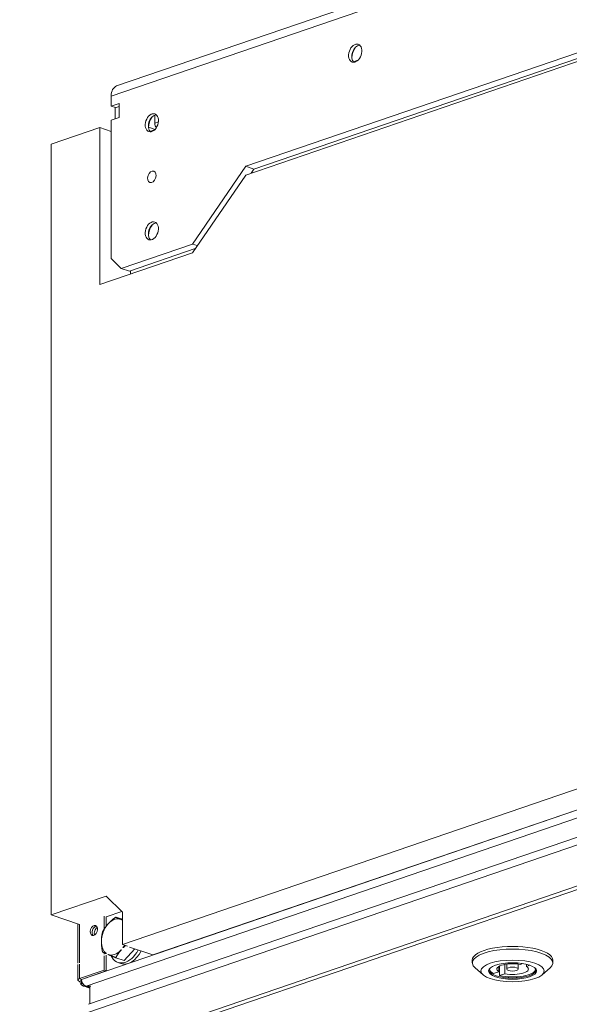
# Model space of a CAD drawing. Units: millimetres. Extents: x 298 to 4793, y 198 to 3343.
# Drawn here: x 3720 to 3873, y 391 to 665 of the extents above; entities that cross this region are included whole.
import ezdxf

# ---------------------------------------------------------------- set-up
doc = ezdxf.new("R2010")
doc.units = ezdxf.units.MM
doc.header["$LTSCALE"] = 12
for name, color, linetype, lineweight in [('AM Exhaust V', 7, 'Continuous', 5), ('AM Extract B', 7, 'Continuous', 5), ('AM Inlet B', 7, 'Continuous', 5), ('AM Supply V', 7, 'Continuous', 5), ('AM wator surface', 7, 'Continuous', 5), ('Text AM', 7, 'Continuous', 15)]:
    doc.layers.add(name, color=color, linetype=linetype, lineweight=lineweight)
doc.styles.add('Note Text (ISO)', font='arial.ttf')
doc.dimstyles.new('Default - Method 1b (ISO)$7', dxfattribs={"dimscale": 12, "dimtxt": 2.5, "dimasz": 4, "dimexe": 3.175, "dimexo": 0, "dimgap": 0.762, "dimtad": 1, "dimtoh": 1, "dimrnd": 1e-08, "dimtxsty": 'Note Text (ISO)', "dimcen": 0.09, "dimdle": 10, "dimclrd": 256, "dimclre": 256, "dimclrt": 256, "dimazin": 2, "dimtfac": 1.4, "dimtmove": 0, "dimatfit": 3, "dimldrblk": 'Filled-2', "dimfxl": 1, "dimtolj": 1, "dimlwd": -1, "dimlwe": -1, "dimarcsym": 0})

# ---------------------------------------------------------------- blocks, each defined once
blk = doc.blocks.new('Filled-2')
at = {"color": 0}
for p, q in [((0, 0), (-1, 0.25)), ((-1, 0.25), (-1, -0.25)), ((-1, 0), (0, 0)), ((-1, -0.25), (0, 0))]:
    blk.add_line(p, q, dxfattribs=at)
at = {"color": 0, "flags": 128}
blk.add_lwpolyline([(-1, -0.25), (0, 0), (-1, 0.25), (-1, -0.25)], dxfattribs=at)
at = {"color": 0}
blk.add_solid([(-1, -0.25), (0, 0), (-1, 0.25), (-1, -0.25)], dxfattribs=at)

msp = doc.modelspace()

# ---------------------------------------------------------------- linework, layer by layer
at = {"layer": 'AM Exhaust V'}
for p, q in [((3746.938, 646.641), (4380.506, 863.334)), ((4378.972, 860.517), (3745.405, 643.824)), ((3782.863, 624.31), (4341.513, 815.38)), ((4342.901, 814.306), (3785.126, 623.536)), ((3782.838, 621.875), (3876.926, 654.055)), ((3812.77, 653.371), (3814.06, 653.812)), ((3745.405, 641.042), (3745.405, 643.824)), ((3745.405, 641.042), (3747.667, 641.816)), ((3746.646, 640.618), (3745.405, 641.042)), ((3747.667, 640.967), (3746.536, 640.58)), ((3747.667, 641.816), (3747.667, 637.907)), ((3747.667, 637.907), (3745.405, 637.133)), ((3746.536, 640.58), (3746.536, 637.52)), ((3757.567, 636.336), (3757.567, 638.57)), ((3745.405, 598.718), (3745.405, 637.133)), ((3755.767, 635.212), (3757.607, 634.582)), ((3758.535, 636.668), (3757.567, 636.336)), ((3728.717, 630.427), (3742.293, 635.071)), ((3745.405, 634.007), (3742.293, 635.071)), ((3742.293, 635.071), (3742.293, 591.469)), ((3756.202, 634.023), (3757.491, 634.464)), ((3728.717, 416.177), (3728.717, 630.427)), ((3737.202, 398.24), (4402.448, 625.768)), ((3768.032, 602.699), (3782.863, 624.31)), ((3785.126, 623.536), (3782.863, 624.31)), ((4403.499, 623.85), (3738.413, 396.377)), ((3768.007, 600.264), (3782.838, 621.875)), ((3785.126, 623.536), (3784.338, 622.388)), ((4402.984, 616.156), (3738.675, 388.949)), ((4403.126, 618.411), (3739.098, 391.3)), ((3768.032, 602.699), (3748.233, 595.927)), ((3749.989, 381.43), (4402.984, 604.768)), ((4403.784, 604.054), (3750.789, 380.716)), ((3769.365, 602.243), (3768.032, 602.699)), ((3742.293, 591.469), (3768.007, 600.264)), ((3768.795, 601.412), (3750.496, 595.153)), ((3748.233, 595.927), (3745.405, 598.718)), ((3750.496, 595.153), (3748.233, 595.927)), ((3750.779, 594.371), (3750.779, 595.25)), ((3876.926, 451.833), (3748.516, 407.914)), ((3757.001, 405.012), (3885.412, 448.931)), ((3743.99, 421.401), (3728.717, 416.177)), ((3748.516, 416.935), (3743.99, 421.401)), ((3736.636, 413.469), (3728.717, 416.177)), ((3743.99, 415.597), (3748.358, 417.091)), ((3748.516, 407.914), (3748.516, 416.935)), ((3736.168, 402.714), (3736.168, 413.629)), ((3736.636, 413.469), (3736.636, 402.874)), ((3743.425, 415.79), (3743.425, 412.165)), ((3743.99, 415.597), (3743.99, 412.978)), ((3748.516, 414.927), (3746.695, 415.55)), ((3743.425, 405.642), (3743.425, 405.196)), ((3743.99, 405.391), (3743.99, 405.39)), ((3749.943, 407.426), (3748.516, 407.914)), ((3751.968, 406.733), (3749.025, 403.468)), ((3757.001, 405.012), (3750.509, 407.232)), ((3736.636, 402.488), (3736.636, 398.434)), ((3743.425, 404.809), (3743.425, 400.755)), ((3743.99, 405.003), (3743.99, 400.562)), ((3749.025, 403.468), (3746.695, 404.265)), ((3747.293, 402.939), (3748.142, 402.649)), ((3845.853, 402.823), (3845.853, 403.574)), ((3855.453, 401.093), (3855.453, 402.495)), ((3858.653, 401.093), (3858.653, 402.495)), ((3859.198, 402.407), (3859.873, 402.638)), ((3868.253, 402.822), (3868.253, 403.573)), ((3736.168, 398.047), (3736.168, 402.327)), ((3743.425, 400.755), (3736.636, 398.434)), ((3743.99, 400.562), (3737.202, 398.24)), ((3743.99, 400.562), (3743.425, 400.755)), ((3848.856, 399.471), (3846.621, 401.428)), ((3851.759, 399.863), (3853.211, 400.36)), ((3853.211, 400.36), (3853.211, 401.827)), ((3853.456, 399.282), (3853.456, 401.96)), ((3854.908, 399.779), (3853.456, 399.282)), ((3854.908, 399.779), (3854.908, 402.407)), ((3860.895, 401.827), (3860.895, 402.436)), ((3861.855, 402.155), (3860.895, 401.827)), ((3865.249, 399.471), (3867.484, 401.427)), ((3736.636, 398.434), (3737.202, 398.24)), ((3736.636, 397.66), (3737.202, 397.853)), ((3736.716, 397.632), (3736.636, 397.66)), ((3736.716, 397.632), (3737.202, 397.799)), ((3737.202, 398.24), (3737.202, 397.101)), ((3737.202, 397.853), (3737.202, 398.24)), ((3737.202, 397.101), (3737.463, 397.191)), ((3737.202, 397.101), (3737.448, 397.017)), ((3739.475, 395.772), (3737.637, 396.401)), ((3739.76, 396.377), (3738.413, 396.377)), ((3738.413, 396.377), (3738.413, 396.322)), ((3738.413, 396.322), (3739.6, 396.322)), ((3738.413, 396.322), (3739.475, 395.959)), ((3739.475, 391.429), (3739.475, 396.28))]:
    msp.add_line(p, q, dxfattribs=at)
for centre, major_axis, ratio in [((3813.287, 655.765), (0.841, 2.46), 0.664463), ((3756.718, 636.417), (0.841, 2.46), 0.664463), ((3756.718, 621.382), (-0.535, -1.563), 0.664463), ((3756.718, 606.347), (0.841, 2.46), 0.664463), ((3740.596, 411.816), (-0.466, -1.363), 0.664463), ((3857.053, 400.567), (8.8, 0), 0.342064), ((3857.053, 400.567), (-6.68, 0), 0.342064), ((3857.053, 401.093), (-1.6, 0), 0.342064)]:
    msp.add_ellipse(centre, major_axis=major_axis, ratio=ratio, dxfattribs=at)
for centre, major_axis, ratio, start_param, end_param in [((3814.135, 655.474), (-0.841, -2.46), 0.664463, 3.4041447, 6.0206332), ((3815.55, 654.991), (-1.489, -4.352), 0.664463, 4.365215, 5.059563), ((3748.233, 642.856), (-1.294, 3.785), 0.664463, 0, 1.095433), ((3757.567, 636.127), (-0.841, -2.46), 0.664463, 3.4041447, 6.0206332), ((3758.981, 635.643), (-1.489, -4.352), 0.664463, 4.365215, 5.059563), ((3759.264, 636.917), (0.777, 2.271), 0.664463, 2.0461597, 2.7366665), ((3757.567, 606.057), (-0.841, -2.46), 0.664463, 3.4041447, 6.0206332), ((3758.981, 605.573), (-1.489, -4.352), 0.664463, 4.365215, 5.059563), ((3746.366, 410.02), (-1.683, -4.92), 0.664463, 4.1405548, 5.1877523), ((3746.366, 410.02), (1.683, 4.92), 0.664463, 6.2349499, 7.2821474), ((3746.366, 410.02), (1.683, 4.92), 0.664463, 6.1341238, 6.2349499), ((3741.162, 411.623), (-0.466, -1.363), 0.664463, 3.4593284, 5.9654495), ((3741.162, 411.623), (0.466, 1.363), 0.664463, 0.3177358, 2.8238569), ((3741.728, 411.429), (-0.466, -1.363), 0.664463, 3.8165102, 5.6082677), ((3746.366, 410.02), (-1.683, -4.92), 0.664463, 5.1877523, 6.084433), ((3746.366, 410.02), (-1.683, -4.92), 0.664463, 6.2349499, 7.2821474), ((3749.364, 408.994), (-2.071, -6.056), 0.664463, 5.6757522, 7.6499345), ((3750.213, 408.704), (-2.071, -6.056), 0.664463, 0, 1.3667492), ((3746.366, 410.02), (1.683, 4.92), 0.664463, 4.1405548, 4.1516026), ((3746.366, 410.02), (1.683, 4.92), 0.664463, 4.2910716, 4.4603326), ((3857.053, 402.822), (-11.2, 0.001), 0.342064, 2.769009, 6.655769), ((3857.053, 403.574), (11.2, -0.001), 0.342064, 0, 3.1415927), ((3746.366, 410.02), (-1.683, -4.92), 0.664463, 6.2239021, 6.2349499), ((3857.053, 401.093), (-4.4, 0), 0.342064, 4.2032344, 6.7923738), ((3857.053, 400.792), (-6.44, 0), 0.342064, 5.9578587, 9.7501046), ((3857.053, 401.093), (-6.4, 0), 0.342064, 0.0230339, 0.5967987), ((3857.053, 401.093), (6.4, 0), 0.342064, 4.1156242, 6.2601514), ((3857.053, 401.093), (4.4, 0), 0.342064, 4.2032344, 6.7923738), ((3737.768, 398.047), (-1.6, 0), 0.3420201, 5.4977871, 7.0685835), ((3737.768, 398.047), (-0.8, 0), 0.3420201, 5.4977871, 7.0685835), ((3738.333, 397.853), (-0.518, 1.514), 0.664463, 1.095433, 2.5243323)]:
    msp.add_ellipse(centre, major_axis=major_axis, ratio=ratio, start_param=start_param, end_param=end_param, dxfattribs=at)
for points, weights in [([(3743.018, 411.471), (3743.674, 412.676), (3744.528, 413.623)], [1, 1.0379548493, 1]), ([(3744.528, 413.623), (3745.381, 414.569), (3746.695, 415.55)], [1, 1.0379548493, 1]), ([(3746.695, 415.55), (3747.351, 415.243), (3748.205, 414.88)], [1, 1.0379548493, 1]), ([(3748.205, 414.88), (3748.355, 414.816), (3748.516, 414.749)], [1, 1.00649187462, 1.01076298237]), ([(3742.689, 408.762), (3742.689, 410.072), (3743.018, 411.471)], [1, 1.0379548493, 1]), ([(3743.018, 405.829), (3742.689, 407.453), (3742.689, 408.762)], [1, 1.0379548493, 1]), ([(3743.991, 405.39), (3743.467, 405.619), (3743.018, 405.829)], [1.01660305275, 1.0256900593, 1]), ([(3748.205, 406.417), (3747.351, 405.47), (3746.695, 404.265)], [1, 1.0379548493, 1]), ([(3748.24, 406.456), (3748.222, 406.437), (3748.205, 406.417)], [1.00149751446, 1.00076414163, 1]), ([(3749.434, 407.6), (3749.101, 407.318), (3748.808, 407.038)], [1.01787803434, 1.02059308596, 1.01660305275]), ([(3744.528, 405.159), (3744.51, 405.167), (3744.492, 405.174)], [1, 1.00076414163, 1.00149751446]), ([(3746.695, 404.265), (3745.381, 404.796), (3744.528, 405.159)], [1, 1.0379548493, 1])]:
    msp.add_rational_spline(points, weights, degree=2, dxfattribs=at)
msp.add_open_spline([(3736.716, 397.632), (3736.716, 397.071), (3737.103, 396.568), (3737.673, 396.389), (3737.903, 396.316), (3738.158, 396.293), (3738.413, 396.322)], degree=3, knots=[-3.1415927, -3.1415927, -3.1415927, -3.1415927, -2.0223807, -2.0223807, -2.0223807, -1.5707963, -1.5707963, -1.5707963, -1.5707963], dxfattribs=at)
msp.add_open_spline([(3738.413, 396.377), (3738.333, 396.386), (3738.253, 396.4), (3738.173, 396.42)], degree=3, dxfattribs=at)
at = {"layer": 'AM Extract B'}
for p, q in [((3746.938, 646.641), (4380.506, 863.334)), ((4378.972, 860.517), (3745.405, 643.824)), ((3782.863, 624.31), (4341.513, 815.38)), ((4342.901, 814.306), (3785.126, 623.536)), ((3782.838, 621.875), (3876.926, 654.055)), ((3812.77, 653.371), (3814.06, 653.812)), ((3745.405, 641.042), (3745.405, 643.824)), ((3745.405, 641.042), (3747.667, 641.816)), ((3746.646, 640.618), (3745.405, 641.042)), ((3747.667, 640.967), (3746.536, 640.58)), ((3747.667, 641.816), (3747.667, 637.907)), ((3747.667, 637.907), (3745.405, 637.133)), ((3746.536, 640.58), (3746.536, 637.52)), ((3757.567, 636.336), (3757.567, 638.57)), ((3745.405, 598.718), (3745.405, 637.133)), ((3755.767, 635.212), (3757.607, 634.582)), ((3758.535, 636.668), (3757.567, 636.336)), ((3728.717, 630.427), (3742.293, 635.071)), ((3745.405, 634.007), (3742.293, 635.071)), ((3742.293, 635.071), (3742.293, 591.469)), ((3756.202, 634.023), (3757.491, 634.464)), ((3728.717, 416.177), (3728.717, 630.427)), ((3737.202, 398.24), (4402.448, 625.768)), ((3768.032, 602.699), (3782.863, 624.31)), ((3785.126, 623.536), (3782.863, 624.31)), ((4403.499, 623.85), (3738.413, 396.377)), ((3768.007, 600.264), (3782.838, 621.875)), ((3785.126, 623.536), (3784.338, 622.388)), ((4402.984, 616.156), (3738.675, 388.949)), ((4403.126, 618.411), (3739.098, 391.3)), ((3768.032, 602.699), (3748.233, 595.927)), ((3749.989, 381.43), (4402.984, 604.768)), ((4403.784, 604.054), (3750.789, 380.716)), ((3769.365, 602.243), (3768.032, 602.699)), ((3742.293, 591.469), (3768.007, 600.264)), ((3768.795, 601.412), (3750.496, 595.153)), ((3748.233, 595.927), (3745.405, 598.718)), ((3750.496, 595.153), (3748.233, 595.927)), ((3750.779, 594.371), (3750.779, 595.25)), ((3876.926, 451.833), (3748.516, 407.914)), ((3757.001, 405.012), (3885.412, 448.931)), ((3743.99, 421.401), (3728.717, 416.177)), ((3748.516, 416.935), (3743.99, 421.401)), ((3736.636, 413.469), (3728.717, 416.177)), ((3743.99, 415.597), (3748.358, 417.091)), ((3748.516, 407.914), (3748.516, 416.935)), ((3736.168, 402.714), (3736.168, 413.629)), ((3736.636, 413.469), (3736.636, 402.874)), ((3743.425, 415.79), (3743.425, 412.165)), ((3743.99, 415.597), (3743.99, 412.978)), ((3748.516, 414.927), (3746.695, 415.55)), ((3743.425, 405.642), (3743.425, 405.196)), ((3743.99, 405.391), (3743.99, 405.39)), ((3749.943, 407.426), (3748.516, 407.914)), ((3751.968, 406.733), (3749.025, 403.468)), ((3757.001, 405.012), (3750.509, 407.232)), ((3736.636, 402.488), (3736.636, 398.434)), ((3743.425, 404.809), (3743.425, 400.755)), ((3743.99, 405.003), (3743.99, 400.562)), ((3749.025, 403.468), (3746.695, 404.265)), ((3747.293, 402.939), (3748.142, 402.649)), ((3845.853, 402.823), (3845.853, 403.574)), ((3855.453, 401.093), (3855.453, 402.495)), ((3858.653, 401.093), (3858.653, 402.495)), ((3859.198, 402.407), (3859.873, 402.638)), ((3868.253, 402.822), (3868.253, 403.573)), ((3736.168, 398.047), (3736.168, 402.327)), ((3743.425, 400.755), (3736.636, 398.434)), ((3743.99, 400.562), (3737.202, 398.24)), ((3743.99, 400.562), (3743.425, 400.755)), ((3848.856, 399.471), (3846.621, 401.428)), ((3851.759, 399.863), (3853.211, 400.36)), ((3853.211, 400.36), (3853.211, 401.827)), ((3853.456, 399.282), (3853.456, 401.96)), ((3854.908, 399.779), (3853.456, 399.282)), ((3854.908, 399.779), (3854.908, 402.407)), ((3860.895, 401.827), (3860.895, 402.436)), ((3861.855, 402.155), (3860.895, 401.827)), ((3865.249, 399.471), (3867.484, 401.427)), ((3736.636, 398.434), (3737.202, 398.24)), ((3736.636, 397.66), (3737.202, 397.853)), ((3736.716, 397.632), (3736.636, 397.66)), ((3736.716, 397.632), (3737.202, 397.799)), ((3737.202, 397.853), (3737.202, 398.24)), ((3737.202, 398.24), (3737.202, 397.101)), ((3737.202, 397.101), (3737.463, 397.191)), ((3737.202, 397.101), (3737.448, 397.017)), ((3739.475, 395.772), (3737.637, 396.401)), ((3739.76, 396.377), (3738.413, 396.377)), ((3738.413, 396.377), (3738.413, 396.322)), ((3738.413, 396.322), (3739.6, 396.322)), ((3738.413, 396.322), (3739.475, 395.959)), ((3739.475, 391.429), (3739.475, 396.28))]:
    msp.add_line(p, q, dxfattribs=at)
for centre, major_axis, ratio in [((3813.287, 655.765), (0.841, 2.46), 0.664463), ((3756.718, 636.417), (0.841, 2.46), 0.664463), ((3756.718, 621.382), (-0.535, -1.563), 0.664463), ((3756.718, 606.347), (0.841, 2.46), 0.664463), ((3857.053, 400.567), (8.8, 0), 0.342064), ((3857.053, 400.567), (-6.68, 0), 0.342064), ((3857.053, 401.093), (-1.6, 0), 0.342064)]:
    msp.add_ellipse(centre, major_axis=major_axis, ratio=ratio, dxfattribs=at)
for centre, major_axis, ratio, start_param, end_param in [((3814.135, 655.474), (-0.841, -2.46), 0.664463, 3.4041447, 6.0206332), ((3815.55, 654.991), (-1.489, -4.352), 0.664463, 4.365215, 5.059563), ((3748.233, 642.856), (-1.294, 3.785), 0.664463, 0, 1.095433), ((3757.567, 636.127), (-0.841, -2.46), 0.664463, 3.4041447, 6.0206332), ((3758.981, 635.643), (-1.489, -4.352), 0.664463, 4.365215, 5.059563), ((3759.264, 636.917), (0.777, 2.271), 0.664463, 2.0461597, 2.7366665), ((3757.567, 606.057), (-0.841, -2.46), 0.664463, 3.4041447, 6.0206332), ((3758.981, 605.573), (-1.489, -4.352), 0.664463, 4.365215, 5.059563), ((3746.366, 410.02), (-1.683, -4.92), 0.664463, 4.1405548, 5.1877523), ((3746.366, 410.02), (1.683, 4.92), 0.664463, 6.2349499, 7.2821474), ((3746.366, 410.02), (1.683, 4.92), 0.664463, 6.1341238, 6.2349499), ((3746.366, 410.02), (-1.683, -4.92), 0.664463, 5.1877523, 6.084433), ((3746.366, 410.02), (-1.683, -4.92), 0.664463, 6.2349499, 7.2821474), ((3749.364, 408.994), (-2.071, -6.056), 0.664463, 5.6757522, 7.6499345), ((3750.213, 408.704), (-2.071, -6.056), 0.664463, 0, 1.3667492), ((3746.366, 410.02), (1.683, 4.92), 0.664463, 4.1405548, 4.1516026), ((3746.366, 410.02), (1.683, 4.92), 0.664463, 4.2910716, 4.4603326), ((3857.053, 402.822), (-11.2, 0.001), 0.342064, 2.769009, 6.655769), ((3857.053, 403.574), (11.2, -0.001), 0.342064, 0, 3.1415927), ((3746.366, 410.02), (-1.683, -4.92), 0.664463, 6.2239021, 6.2349499), ((3857.053, 401.093), (-4.4, 0), 0.342064, 4.2032344, 6.7923738), ((3857.053, 400.792), (-6.44, 0), 0.342064, 5.9578587, 9.7501046), ((3857.053, 401.093), (-6.4, 0), 0.342064, 0.0230339, 0.5967987), ((3857.053, 401.093), (6.4, 0), 0.342064, 4.1156242, 6.2601514), ((3857.053, 401.093), (4.4, 0), 0.342064, 4.2032344, 6.7923738), ((3737.768, 398.047), (-1.6, 0), 0.3420201, 5.4977871, 7.0685835), ((3737.768, 398.047), (-0.8, 0), 0.3420201, 5.4977871, 7.0685835), ((3738.333, 397.853), (-0.518, 1.514), 0.664463, 1.095433, 2.5243323)]:
    msp.add_ellipse(centre, major_axis=major_axis, ratio=ratio, start_param=start_param, end_param=end_param, dxfattribs=at)
for points, weights in [([(3743.018, 411.471), (3743.674, 412.676), (3744.528, 413.623)], [1, 1.0379548493, 1]), ([(3744.528, 413.623), (3745.381, 414.569), (3746.695, 415.55)], [1, 1.0379548493, 1]), ([(3746.695, 415.55), (3747.351, 415.243), (3748.205, 414.88)], [1, 1.0379548493, 1]), ([(3748.205, 414.88), (3748.355, 414.816), (3748.516, 414.749)], [1, 1.00649187462, 1.01076298237]), ([(3742.689, 408.762), (3742.689, 410.072), (3743.018, 411.471)], [1, 1.0379548493, 1]), ([(3743.018, 405.829), (3742.689, 407.453), (3742.689, 408.762)], [1, 1.0379548493, 1]), ([(3743.991, 405.39), (3743.467, 405.619), (3743.018, 405.829)], [1.01660305275, 1.0256900593, 1]), ([(3748.205, 406.417), (3747.351, 405.47), (3746.695, 404.265)], [1, 1.0379548493, 1]), ([(3748.24, 406.456), (3748.222, 406.437), (3748.205, 406.417)], [1.00149751446, 1.00076414163, 1]), ([(3749.434, 407.6), (3749.101, 407.318), (3748.808, 407.038)], [1.01787803434, 1.02059308596, 1.01660305275]), ([(3744.528, 405.159), (3744.51, 405.167), (3744.492, 405.174)], [1, 1.00076414163, 1.00149751446]), ([(3746.695, 404.265), (3745.381, 404.796), (3744.528, 405.159)], [1, 1.0379548493, 1])]:
    msp.add_rational_spline(points, weights, degree=2, dxfattribs=at)
msp.add_open_spline([(3736.716, 397.632), (3736.716, 397.071), (3737.103, 396.568), (3737.673, 396.389), (3737.903, 396.316), (3738.158, 396.293), (3738.413, 396.322)], degree=3, knots=[-3.1415927, -3.1415927, -3.1415927, -3.1415927, -2.0223807, -2.0223807, -2.0223807, -1.5707963, -1.5707963, -1.5707963, -1.5707963], dxfattribs=at)
msp.add_open_spline([(3738.413, 396.377), (3738.333, 396.386), (3738.253, 396.4), (3738.173, 396.42)], degree=3, dxfattribs=at)
at = {"layer": 'AM Inlet B'}
for p, q in [((3746.938, 646.641), (4380.506, 863.334)), ((4378.972, 860.517), (3745.405, 643.824)), ((3782.863, 624.31), (4341.513, 815.38)), ((4342.901, 814.306), (3785.126, 623.536)), ((3782.838, 621.875), (3876.926, 654.055)), ((3812.77, 653.371), (3814.06, 653.812)), ((3745.405, 641.042), (3745.405, 643.824)), ((3745.405, 641.042), (3747.667, 641.816)), ((3746.646, 640.618), (3745.405, 641.042)), ((3747.667, 640.967), (3746.536, 640.58)), ((3747.667, 641.816), (3747.667, 637.907)), ((3747.667, 637.907), (3745.405, 637.133)), ((3746.536, 640.58), (3746.536, 637.52)), ((3757.567, 636.336), (3757.567, 638.57)), ((3745.405, 598.718), (3745.405, 637.133)), ((3755.767, 635.212), (3757.607, 634.582)), ((3758.535, 636.668), (3757.567, 636.336)), ((3728.717, 630.427), (3742.293, 635.071)), ((3745.405, 634.007), (3742.293, 635.071)), ((3742.293, 635.071), (3742.293, 591.469)), ((3756.202, 634.023), (3757.491, 634.464)), ((3728.717, 416.177), (3728.717, 630.427)), ((3737.202, 398.24), (4402.448, 625.768)), ((3768.032, 602.699), (3782.863, 624.31)), ((3785.126, 623.536), (3782.863, 624.31)), ((4403.499, 623.85), (3738.413, 396.377)), ((3768.007, 600.264), (3782.838, 621.875)), ((3785.126, 623.536), (3784.338, 622.388)), ((4402.984, 616.156), (3738.675, 388.949)), ((4403.126, 618.411), (3739.098, 391.3)), ((3768.032, 602.699), (3748.233, 595.927)), ((3749.989, 381.43), (4402.984, 604.768)), ((4403.784, 604.054), (3750.789, 380.716)), ((3769.365, 602.243), (3768.032, 602.699)), ((3742.293, 591.469), (3768.007, 600.264)), ((3768.795, 601.412), (3750.496, 595.153)), ((3748.233, 595.927), (3745.405, 598.718)), ((3750.496, 595.153), (3748.233, 595.927)), ((3750.779, 594.371), (3750.779, 595.25)), ((3876.926, 451.833), (3748.516, 407.914)), ((3757.001, 405.012), (3885.412, 448.931)), ((3743.99, 421.401), (3728.717, 416.177)), ((3748.516, 416.935), (3743.99, 421.401)), ((3736.636, 413.469), (3728.717, 416.177)), ((3743.99, 415.597), (3748.358, 417.091)), ((3748.516, 407.914), (3748.516, 416.935)), ((3736.168, 402.714), (3736.168, 413.629)), ((3736.636, 413.469), (3736.636, 402.874)), ((3748.516, 414.927), (3746.695, 415.55)), ((3743.425, 405.642), (3743.425, 405.196)), ((3743.99, 405.391), (3743.99, 405.39)), ((3749.943, 407.426), (3748.516, 407.914)), ((3751.968, 406.733), (3749.025, 403.468)), ((3757.001, 405.012), (3750.509, 407.232)), ((3736.636, 402.488), (3736.636, 398.434)), ((3749.025, 403.468), (3746.695, 404.265)), ((3747.293, 402.939), (3748.142, 402.649)), ((3845.853, 402.823), (3845.853, 403.574)), ((3855.453, 401.093), (3855.453, 402.495)), ((3858.653, 401.093), (3858.653, 402.495)), ((3859.198, 402.407), (3859.873, 402.638)), ((3868.253, 402.822), (3868.253, 403.573)), ((3736.168, 398.047), (3736.168, 402.327)), ((3743.425, 400.755), (3736.636, 398.434)), ((3743.99, 400.562), (3737.202, 398.24)), ((3743.99, 400.562), (3743.425, 400.755)), ((3848.856, 399.471), (3846.621, 401.428)), ((3851.759, 399.863), (3853.211, 400.36)), ((3853.211, 400.36), (3853.211, 401.827)), ((3853.456, 399.282), (3853.456, 401.96)), ((3854.908, 399.779), (3853.456, 399.282)), ((3854.908, 399.779), (3854.908, 402.407)), ((3860.895, 401.827), (3860.895, 402.436)), ((3861.855, 402.155), (3860.895, 401.827)), ((3865.249, 399.471), (3867.484, 401.427)), ((3736.636, 398.434), (3737.202, 398.24)), ((3736.636, 397.66), (3737.202, 397.853)), ((3736.716, 397.632), (3736.636, 397.66)), ((3736.716, 397.632), (3737.202, 397.799)), ((3737.202, 397.853), (3737.202, 398.24)), ((3737.202, 398.24), (3737.202, 397.101)), ((3737.202, 397.101), (3737.463, 397.191)), ((3737.202, 397.101), (3737.448, 397.017)), ((3739.475, 395.772), (3737.637, 396.401)), ((3739.76, 396.377), (3738.413, 396.377)), ((3738.413, 396.377), (3738.413, 396.322)), ((3738.413, 396.322), (3739.6, 396.322)), ((3738.413, 396.322), (3739.475, 395.959)), ((3739.475, 391.429), (3739.475, 396.28))]:
    msp.add_line(p, q, dxfattribs=at)
for centre, major_axis, ratio in [((3813.287, 655.765), (0.841, 2.46), 0.664463), ((3756.718, 636.417), (0.841, 2.46), 0.664463), ((3756.718, 621.382), (-0.535, -1.563), 0.664463), ((3756.718, 606.347), (0.841, 2.46), 0.664463), ((3857.053, 400.567), (8.8, 0), 0.342064), ((3857.053, 400.567), (-6.68, 0), 0.342064), ((3857.053, 401.093), (-1.6, 0), 0.342064)]:
    msp.add_ellipse(centre, major_axis=major_axis, ratio=ratio, dxfattribs=at)
for centre, major_axis, ratio, start_param, end_param in [((3814.135, 655.474), (-0.841, -2.46), 0.664463, 3.4041447, 6.0206332), ((3815.55, 654.991), (-1.489, -4.352), 0.664463, 4.365215, 5.059563), ((3748.233, 642.856), (-1.294, 3.785), 0.664463, 0, 1.095433), ((3757.567, 636.127), (-0.841, -2.46), 0.664463, 3.4041447, 6.0206332), ((3758.981, 635.643), (-1.489, -4.352), 0.664463, 4.365215, 5.059563), ((3759.264, 636.917), (0.777, 2.271), 0.664463, 2.0461597, 2.7366665), ((3757.567, 606.057), (-0.841, -2.46), 0.664463, 3.4041447, 6.0206332), ((3758.981, 605.573), (-1.489, -4.352), 0.664463, 4.365215, 5.059563), ((3746.366, 410.02), (-1.683, -4.92), 0.664463, 4.1405548, 5.1877523), ((3746.366, 410.02), (1.683, 4.92), 0.664463, 6.2349499, 7.2821474), ((3746.366, 410.02), (1.683, 4.92), 0.664463, 6.1341238, 6.2349499), ((3746.366, 410.02), (-1.683, -4.92), 0.664463, 5.1877523, 6.084433), ((3746.366, 410.02), (-1.683, -4.92), 0.664463, 6.2349499, 7.2821474), ((3749.364, 408.994), (-2.071, -6.056), 0.664463, 5.6757522, 7.6499345), ((3750.213, 408.704), (-2.071, -6.056), 0.664463, 0, 1.3667492), ((3746.366, 410.02), (1.683, 4.92), 0.664463, 4.1405548, 4.1516026), ((3746.366, 410.02), (1.683, 4.92), 0.664463, 4.2910716, 4.4603326), ((3857.053, 402.822), (-11.2, 0.001), 0.342064, 2.769009, 6.655769), ((3857.053, 403.574), (11.2, -0.001), 0.342064, 0, 3.1415927), ((3746.366, 410.02), (-1.683, -4.92), 0.664463, 6.2239021, 6.2349499), ((3857.053, 401.093), (-4.4, 0), 0.342064, 4.2032344, 6.7923738), ((3857.053, 400.792), (-6.44, 0), 0.342064, 5.9578587, 9.7501046), ((3857.053, 401.093), (-6.4, 0), 0.342064, 0.0230339, 0.5967987), ((3857.053, 401.093), (6.4, 0), 0.342064, 4.1156242, 6.2601514), ((3857.053, 401.093), (4.4, 0), 0.342064, 4.2032344, 6.7923738), ((3737.768, 398.047), (-1.6, 0), 0.3420201, 5.4977871, 7.0685835), ((3737.768, 398.047), (-0.8, 0), 0.3420201, 5.4977871, 7.0685835), ((3738.333, 397.853), (-0.518, 1.514), 0.664463, 1.095433, 2.5243323)]:
    msp.add_ellipse(centre, major_axis=major_axis, ratio=ratio, start_param=start_param, end_param=end_param, dxfattribs=at)
for points, weights in [([(3743.018, 411.471), (3743.674, 412.676), (3744.528, 413.623)], [1, 1.0379548493, 1]), ([(3744.528, 413.623), (3745.381, 414.569), (3746.695, 415.55)], [1, 1.0379548493, 1]), ([(3746.695, 415.55), (3747.351, 415.243), (3748.205, 414.88)], [1, 1.0379548493, 1]), ([(3748.205, 414.88), (3748.355, 414.816), (3748.516, 414.749)], [1, 1.00649187462, 1.01076298237]), ([(3742.689, 408.762), (3742.689, 410.072), (3743.018, 411.471)], [1, 1.0379548493, 1]), ([(3743.018, 405.829), (3742.689, 407.453), (3742.689, 408.762)], [1, 1.0379548493, 1]), ([(3743.991, 405.39), (3743.467, 405.619), (3743.018, 405.829)], [1.01660305275, 1.0256900593, 1]), ([(3748.205, 406.417), (3747.351, 405.47), (3746.695, 404.265)], [1, 1.0379548493, 1]), ([(3748.24, 406.456), (3748.222, 406.437), (3748.205, 406.417)], [1.00149751446, 1.00076414163, 1]), ([(3749.434, 407.6), (3749.101, 407.318), (3748.808, 407.038)], [1.01787803434, 1.02059308596, 1.01660305275]), ([(3744.528, 405.159), (3744.51, 405.167), (3744.492, 405.174)], [1, 1.00076414163, 1.00149751446]), ([(3746.695, 404.265), (3745.381, 404.796), (3744.528, 405.159)], [1, 1.0379548493, 1])]:
    msp.add_rational_spline(points, weights, degree=2, dxfattribs=at)
msp.add_open_spline([(3736.716, 397.632), (3736.716, 397.071), (3737.103, 396.568), (3737.673, 396.389), (3737.903, 396.316), (3738.158, 396.293), (3738.413, 396.322)], degree=3, knots=[-3.1415927, -3.1415927, -3.1415927, -3.1415927, -2.0223807, -2.0223807, -2.0223807, -1.5707963, -1.5707963, -1.5707963, -1.5707963], dxfattribs=at)
msp.add_open_spline([(3738.413, 396.377), (3738.333, 396.386), (3738.253, 396.4), (3738.173, 396.42)], degree=3, dxfattribs=at)
at = {"layer": 'AM Supply V'}
for p, q in [((3746.938, 646.641), (4380.506, 863.334)), ((4378.972, 860.517), (3745.405, 643.824)), ((3782.863, 624.31), (4341.513, 815.38)), ((4342.901, 814.306), (3785.126, 623.536)), ((3782.838, 621.875), (3876.926, 654.055)), ((3812.77, 653.371), (3814.06, 653.812)), ((3745.405, 641.042), (3745.405, 643.824)), ((3745.405, 641.042), (3747.667, 641.816)), ((3746.646, 640.618), (3745.405, 641.042)), ((3747.667, 640.967), (3746.536, 640.58)), ((3747.667, 641.816), (3747.667, 637.907)), ((3747.667, 637.907), (3745.405, 637.133)), ((3746.536, 640.58), (3746.536, 637.52)), ((3757.567, 636.336), (3757.567, 638.57)), ((3745.405, 598.718), (3745.405, 637.133)), ((3755.767, 635.212), (3757.607, 634.582)), ((3758.535, 636.668), (3757.567, 636.336)), ((3728.717, 630.427), (3742.293, 635.071)), ((3745.405, 634.007), (3742.293, 635.071)), ((3742.293, 635.071), (3742.293, 591.469)), ((3756.202, 634.023), (3757.491, 634.464)), ((3728.717, 416.177), (3728.717, 630.427)), ((3737.202, 398.24), (4402.448, 625.768)), ((3768.032, 602.699), (3782.863, 624.31)), ((3785.126, 623.536), (3782.863, 624.31)), ((4403.499, 623.85), (3738.413, 396.377)), ((3768.007, 600.264), (3782.838, 621.875)), ((3785.126, 623.536), (3784.338, 622.388)), ((4402.984, 616.156), (3738.675, 388.949)), ((4403.126, 618.411), (3739.098, 391.3)), ((3768.032, 602.699), (3748.233, 595.927)), ((3749.989, 381.43), (4402.984, 604.768)), ((4403.784, 604.054), (3750.789, 380.716)), ((3769.365, 602.243), (3768.032, 602.699)), ((3742.293, 591.469), (3768.007, 600.264)), ((3768.795, 601.412), (3750.496, 595.153)), ((3748.233, 595.927), (3745.405, 598.718)), ((3750.496, 595.153), (3748.233, 595.927)), ((3750.779, 594.371), (3750.779, 595.25)), ((3876.926, 451.833), (3748.516, 407.914)), ((3757.001, 405.012), (3885.412, 448.931)), ((3743.99, 421.401), (3728.717, 416.177)), ((3748.516, 416.935), (3743.99, 421.401)), ((3736.636, 413.469), (3728.717, 416.177)), ((3743.99, 415.597), (3748.358, 417.091)), ((3748.516, 407.914), (3748.516, 416.935)), ((3736.168, 402.714), (3736.168, 413.629)), ((3736.636, 413.469), (3736.636, 402.874)), ((3743.425, 415.79), (3743.425, 412.165)), ((3743.99, 415.597), (3743.99, 412.978)), ((3748.516, 414.927), (3746.695, 415.55)), ((3743.425, 405.642), (3743.425, 405.196)), ((3743.99, 405.391), (3743.99, 405.39)), ((3749.943, 407.426), (3748.516, 407.914)), ((3751.968, 406.733), (3749.025, 403.468)), ((3757.001, 405.012), (3750.509, 407.232)), ((3736.636, 402.488), (3736.636, 398.434)), ((3743.425, 404.809), (3743.425, 400.755)), ((3743.99, 405.003), (3743.99, 400.562)), ((3749.025, 403.468), (3746.695, 404.265)), ((3747.293, 402.939), (3748.142, 402.649)), ((3845.853, 402.823), (3845.853, 403.574)), ((3855.453, 401.093), (3855.453, 402.495)), ((3858.653, 401.093), (3858.653, 402.495)), ((3859.198, 402.407), (3859.873, 402.638)), ((3868.253, 402.822), (3868.253, 403.573)), ((3736.168, 398.047), (3736.168, 402.327)), ((3743.425, 400.755), (3736.636, 398.434)), ((3743.99, 400.562), (3737.202, 398.24)), ((3743.99, 400.562), (3743.425, 400.755)), ((3848.856, 399.471), (3846.621, 401.428)), ((3851.759, 399.863), (3853.211, 400.36)), ((3853.211, 400.36), (3853.211, 401.827)), ((3853.456, 399.282), (3853.456, 401.96)), ((3854.908, 399.779), (3853.456, 399.282)), ((3854.908, 399.779), (3854.908, 402.407)), ((3860.895, 401.827), (3860.895, 402.436)), ((3861.855, 402.155), (3860.895, 401.827)), ((3865.249, 399.471), (3867.484, 401.427)), ((3736.636, 398.434), (3737.202, 398.24)), ((3736.636, 397.66), (3737.202, 397.853)), ((3736.716, 397.632), (3736.636, 397.66)), ((3736.716, 397.632), (3737.202, 397.799)), ((3737.202, 398.24), (3737.202, 397.101)), ((3737.202, 397.853), (3737.202, 398.24)), ((3737.202, 397.101), (3737.463, 397.191)), ((3737.202, 397.101), (3737.448, 397.017)), ((3739.475, 395.772), (3737.637, 396.401)), ((3739.76, 396.377), (3738.413, 396.377)), ((3738.413, 396.377), (3738.413, 396.322)), ((3738.413, 396.322), (3739.6, 396.322)), ((3738.413, 396.322), (3739.475, 395.959)), ((3739.475, 391.429), (3739.475, 396.28))]:
    msp.add_line(p, q, dxfattribs=at)
for centre, major_axis, ratio in [((3813.287, 655.765), (0.841, 2.46), 0.664463), ((3756.718, 636.417), (0.841, 2.46), 0.664463), ((3756.718, 621.382), (-0.535, -1.563), 0.664463), ((3756.718, 606.347), (0.841, 2.46), 0.664463), ((3740.596, 411.816), (-0.466, -1.363), 0.664463), ((3857.053, 400.567), (8.8, 0), 0.342064), ((3857.053, 400.567), (-6.68, 0), 0.342064), ((3857.053, 401.093), (-1.6, 0), 0.342064)]:
    msp.add_ellipse(centre, major_axis=major_axis, ratio=ratio, dxfattribs=at)
for centre, major_axis, ratio, start_param, end_param in [((3814.135, 655.474), (-0.841, -2.46), 0.664463, 3.4041447, 6.0206332), ((3815.55, 654.991), (-1.489, -4.352), 0.664463, 4.365215, 5.059563), ((3748.233, 642.856), (-1.294, 3.785), 0.664463, 0, 1.095433), ((3757.567, 636.127), (-0.841, -2.46), 0.664463, 3.4041447, 6.0206332), ((3758.981, 635.643), (-1.489, -4.352), 0.664463, 4.365215, 5.059563), ((3759.264, 636.917), (0.777, 2.271), 0.664463, 2.0461597, 2.7366665), ((3757.567, 606.057), (-0.841, -2.46), 0.664463, 3.4041447, 6.0206332), ((3758.981, 605.573), (-1.489, -4.352), 0.664463, 4.365215, 5.059563), ((3746.366, 410.02), (-1.683, -4.92), 0.664463, 4.1405548, 5.1877523), ((3746.366, 410.02), (1.683, 4.92), 0.664463, 6.2349499, 7.2821474), ((3746.366, 410.02), (1.683, 4.92), 0.664463, 6.1341238, 6.2349499), ((3741.162, 411.623), (-0.466, -1.363), 0.664463, 3.4593284, 5.9654495), ((3741.162, 411.623), (0.466, 1.363), 0.664463, 0.3177358, 2.8238569), ((3741.728, 411.429), (-0.466, -1.363), 0.664463, 3.8165102, 5.6082677), ((3746.366, 410.02), (-1.683, -4.92), 0.664463, 5.1877523, 6.084433), ((3746.366, 410.02), (-1.683, -4.92), 0.664463, 6.2349499, 7.2821474), ((3749.364, 408.994), (-2.071, -6.056), 0.664463, 5.6757522, 7.6499345), ((3750.213, 408.704), (-2.071, -6.056), 0.664463, 0, 1.3667492), ((3746.366, 410.02), (1.683, 4.92), 0.664463, 4.1405548, 4.1516026), ((3746.366, 410.02), (1.683, 4.92), 0.664463, 4.2910716, 4.4603326), ((3857.053, 402.822), (-11.2, 0.001), 0.342064, 2.769009, 6.655769), ((3857.053, 403.574), (11.2, -0.001), 0.342064, 0, 3.1415927), ((3746.366, 410.02), (-1.683, -4.92), 0.664463, 6.2239021, 6.2349499), ((3857.053, 401.093), (-4.4, 0), 0.342064, 4.2032344, 6.7923738), ((3857.053, 400.792), (-6.44, 0), 0.342064, 5.9578587, 9.7501046), ((3857.053, 401.093), (-6.4, 0), 0.342064, 0.0230339, 0.5967987), ((3857.053, 401.093), (6.4, 0), 0.342064, 4.1156242, 6.2601514), ((3857.053, 401.093), (4.4, 0), 0.342064, 4.2032344, 6.7923738), ((3737.768, 398.047), (-1.6, 0), 0.3420201, 5.4977871, 7.0685835), ((3737.768, 398.047), (-0.8, 0), 0.3420201, 5.4977871, 7.0685835), ((3738.333, 397.853), (-0.518, 1.514), 0.664463, 1.095433, 2.5243323)]:
    msp.add_ellipse(centre, major_axis=major_axis, ratio=ratio, start_param=start_param, end_param=end_param, dxfattribs=at)
for points, weights in [([(3743.018, 411.471), (3743.674, 412.676), (3744.528, 413.623)], [1, 1.0379548493, 1]), ([(3744.528, 413.623), (3745.381, 414.569), (3746.695, 415.55)], [1, 1.0379548493, 1]), ([(3746.695, 415.55), (3747.351, 415.243), (3748.205, 414.88)], [1, 1.0379548493, 1]), ([(3748.205, 414.88), (3748.355, 414.816), (3748.516, 414.749)], [1, 1.00649187462, 1.01076298237]), ([(3742.689, 408.762), (3742.689, 410.072), (3743.018, 411.471)], [1, 1.0379548493, 1]), ([(3743.018, 405.829), (3742.689, 407.453), (3742.689, 408.762)], [1, 1.0379548493, 1]), ([(3743.991, 405.39), (3743.467, 405.619), (3743.018, 405.829)], [1.01660305275, 1.0256900593, 1]), ([(3748.205, 406.417), (3747.351, 405.47), (3746.695, 404.265)], [1, 1.0379548493, 1]), ([(3748.24, 406.456), (3748.222, 406.437), (3748.205, 406.417)], [1.00149751446, 1.00076414163, 1]), ([(3749.434, 407.6), (3749.101, 407.318), (3748.808, 407.038)], [1.01787803434, 1.02059308596, 1.01660305275]), ([(3744.528, 405.159), (3744.51, 405.167), (3744.492, 405.174)], [1, 1.00076414163, 1.00149751446]), ([(3746.695, 404.265), (3745.381, 404.796), (3744.528, 405.159)], [1, 1.0379548493, 1])]:
    msp.add_rational_spline(points, weights, degree=2, dxfattribs=at)
msp.add_open_spline([(3736.716, 397.632), (3736.716, 397.071), (3737.103, 396.568), (3737.673, 396.389), (3737.903, 396.316), (3738.158, 396.293), (3738.413, 396.322)], degree=3, knots=[-3.1415927, -3.1415927, -3.1415927, -3.1415927, -2.0223807, -2.0223807, -2.0223807, -1.5707963, -1.5707963, -1.5707963, -1.5707963], dxfattribs=at)
msp.add_open_spline([(3738.413, 396.377), (3738.333, 396.386), (3738.253, 396.4), (3738.173, 396.42)], degree=3, dxfattribs=at)
at = {"layer": 'AM wator surface'}
for p, q in [((3746.938, 646.641), (4380.506, 863.334)), ((4378.972, 860.517), (3745.405, 643.824)), ((3782.863, 624.31), (4341.513, 815.38)), ((4342.901, 814.306), (3785.126, 623.536)), ((3782.838, 621.875), (3876.926, 654.055)), ((3812.77, 653.371), (3814.06, 653.812)), ((3745.405, 641.042), (3745.405, 643.824)), ((3745.405, 641.042), (3747.667, 641.816)), ((3746.646, 640.618), (3745.405, 641.042)), ((3747.667, 640.967), (3746.536, 640.58)), ((3747.667, 641.816), (3747.667, 637.907)), ((3747.667, 637.907), (3745.405, 637.133)), ((3746.536, 640.58), (3746.536, 637.52)), ((3757.567, 636.336), (3757.567, 638.57)), ((3745.405, 598.718), (3745.405, 637.133)), ((3755.767, 635.212), (3757.607, 634.582)), ((3758.535, 636.668), (3757.567, 636.336)), ((3728.717, 630.427), (3742.293, 635.071)), ((3745.405, 634.007), (3742.293, 635.071)), ((3742.293, 635.071), (3742.293, 591.469)), ((3756.202, 634.023), (3757.491, 634.464)), ((3728.717, 416.177), (3728.717, 630.427)), ((3737.202, 398.24), (4402.448, 625.768)), ((3768.032, 602.699), (3782.863, 624.31)), ((3785.126, 623.536), (3782.863, 624.31)), ((4403.499, 623.85), (3738.413, 396.377)), ((3768.007, 600.264), (3782.838, 621.875)), ((3785.126, 623.536), (3784.338, 622.388)), ((4402.984, 616.156), (3738.675, 388.949)), ((4403.126, 618.411), (3739.098, 391.3)), ((3768.032, 602.699), (3748.233, 595.927)), ((3749.989, 381.43), (4402.984, 604.768)), ((4403.784, 604.054), (3750.789, 380.716)), ((3769.365, 602.243), (3768.032, 602.699)), ((3742.293, 591.469), (3768.007, 600.264)), ((3768.795, 601.412), (3750.496, 595.153)), ((3748.233, 595.927), (3745.405, 598.718)), ((3750.496, 595.153), (3748.233, 595.927)), ((3750.779, 594.371), (3750.779, 595.25)), ((3876.926, 451.833), (3748.516, 407.914)), ((3757.001, 405.012), (3885.412, 448.931)), ((3743.99, 421.401), (3728.717, 416.177)), ((3748.516, 416.935), (3743.99, 421.401)), ((3736.636, 413.469), (3728.717, 416.177)), ((3743.99, 415.597), (3748.358, 417.091)), ((3748.516, 407.914), (3748.516, 416.935)), ((3736.168, 402.714), (3736.168, 413.629)), ((3736.636, 413.469), (3736.636, 402.874)), ((3743.425, 415.79), (3743.425, 412.165)), ((3743.99, 415.597), (3743.99, 412.978)), ((3748.516, 414.927), (3746.695, 415.55)), ((3743.425, 405.642), (3743.425, 405.196)), ((3743.99, 405.391), (3743.99, 405.39)), ((3749.943, 407.426), (3748.516, 407.914)), ((3751.968, 406.733), (3749.025, 403.468)), ((3757.001, 405.012), (3750.509, 407.232)), ((3736.636, 402.488), (3736.636, 398.434)), ((3743.425, 404.809), (3743.425, 400.755)), ((3743.99, 405.003), (3743.99, 400.562)), ((3749.025, 403.468), (3746.695, 404.265)), ((3747.293, 402.939), (3748.142, 402.649)), ((3845.853, 402.823), (3845.853, 403.574)), ((3855.453, 401.093), (3855.453, 402.495)), ((3858.653, 401.093), (3858.653, 402.495)), ((3859.198, 402.407), (3859.873, 402.638)), ((3868.253, 402.822), (3868.253, 403.573)), ((3736.168, 398.047), (3736.168, 402.327)), ((3743.425, 400.755), (3736.636, 398.434)), ((3743.99, 400.562), (3737.202, 398.24)), ((3743.99, 400.562), (3743.425, 400.755)), ((3848.856, 399.471), (3846.621, 401.428)), ((3851.759, 399.863), (3853.211, 400.36)), ((3853.211, 400.36), (3853.211, 401.827)), ((3853.456, 399.282), (3853.456, 401.96)), ((3854.908, 399.779), (3853.456, 399.282)), ((3854.908, 399.779), (3854.908, 402.407)), ((3860.895, 401.827), (3860.895, 402.436)), ((3861.855, 402.155), (3860.895, 401.827)), ((3865.249, 399.471), (3867.484, 401.427)), ((3736.636, 398.434), (3737.202, 398.24)), ((3736.636, 397.66), (3737.202, 397.853)), ((3736.716, 397.632), (3736.636, 397.66)), ((3736.716, 397.632), (3737.202, 397.799)), ((3737.202, 397.853), (3737.202, 398.24)), ((3737.202, 398.24), (3737.202, 397.101)), ((3737.202, 397.101), (3737.463, 397.191)), ((3737.202, 397.101), (3737.448, 397.017)), ((3739.475, 395.772), (3737.637, 396.401)), ((3739.76, 396.377), (3738.413, 396.377)), ((3738.413, 396.377), (3738.413, 396.322)), ((3738.413, 396.322), (3739.6, 396.322)), ((3738.413, 396.322), (3739.475, 395.959)), ((3739.475, 391.429), (3739.475, 396.28))]:
    msp.add_line(p, q, dxfattribs=at)
for centre, major_axis, ratio in [((3813.287, 655.765), (0.841, 2.46), 0.664463), ((3756.718, 636.417), (0.841, 2.46), 0.664463), ((3756.718, 621.382), (-0.535, -1.563), 0.664463), ((3756.718, 606.347), (0.841, 2.46), 0.664463), ((3857.053, 400.567), (8.8, 0), 0.342064), ((3857.053, 400.567), (-6.68, 0), 0.342064), ((3857.053, 401.093), (-1.6, 0), 0.342064)]:
    msp.add_ellipse(centre, major_axis=major_axis, ratio=ratio, dxfattribs=at)
for centre, major_axis, ratio, start_param, end_param in [((3814.135, 655.474), (-0.841, -2.46), 0.664463, 3.4041447, 6.0206332), ((3815.55, 654.991), (-1.489, -4.352), 0.664463, 4.365215, 5.059563), ((3748.233, 642.856), (-1.294, 3.785), 0.664463, 0, 1.095433), ((3757.567, 636.127), (-0.841, -2.46), 0.664463, 3.4041447, 6.0206332), ((3758.981, 635.643), (-1.489, -4.352), 0.664463, 4.365215, 5.059563), ((3759.264, 636.917), (0.777, 2.271), 0.664463, 2.0461597, 2.7366665), ((3757.567, 606.057), (-0.841, -2.46), 0.664463, 3.4041447, 6.0206332), ((3758.981, 605.573), (-1.489, -4.352), 0.664463, 4.365215, 5.059563), ((3746.366, 410.02), (-1.683, -4.92), 0.664463, 4.1405548, 5.1877523), ((3746.366, 410.02), (1.683, 4.92), 0.664463, 6.2349499, 7.2821474), ((3746.366, 410.02), (1.683, 4.92), 0.664463, 6.1341238, 6.2349499), ((3746.366, 410.02), (-1.683, -4.92), 0.664463, 5.1877523, 6.084433), ((3746.366, 410.02), (-1.683, -4.92), 0.664463, 6.2349499, 7.2821474), ((3749.364, 408.994), (-2.071, -6.056), 0.664463, 5.6757522, 7.6499345), ((3750.213, 408.704), (-2.071, -6.056), 0.664463, 0, 1.3667492), ((3746.366, 410.02), (1.683, 4.92), 0.664463, 4.1405548, 4.1516026), ((3746.366, 410.02), (1.683, 4.92), 0.664463, 4.2910716, 4.4603326), ((3857.053, 402.822), (-11.2, 0.001), 0.342064, 2.769009, 6.655769), ((3857.053, 403.574), (11.2, -0.001), 0.342064, 0, 3.1415927), ((3746.366, 410.02), (-1.683, -4.92), 0.664463, 6.2239021, 6.2349499), ((3857.053, 401.093), (-4.4, 0), 0.342064, 4.2032344, 6.7923738), ((3857.053, 400.792), (-6.44, 0), 0.342064, 5.9578587, 9.7501046), ((3857.053, 401.093), (-6.4, 0), 0.342064, 0.0230339, 0.5967987), ((3857.053, 401.093), (6.4, 0), 0.342064, 4.1156242, 6.2601514), ((3857.053, 401.093), (4.4, 0), 0.342064, 4.2032344, 6.7923738), ((3737.768, 398.047), (-1.6, 0), 0.3420201, 5.4977871, 7.0685835), ((3737.768, 398.047), (-0.8, 0), 0.3420201, 5.4977871, 7.0685835), ((3738.333, 397.853), (-0.518, 1.514), 0.664463, 1.095433, 2.5243323)]:
    msp.add_ellipse(centre, major_axis=major_axis, ratio=ratio, start_param=start_param, end_param=end_param, dxfattribs=at)
for points, weights in [([(3743.018, 411.471), (3743.674, 412.676), (3744.528, 413.623)], [1, 1.0379548493, 1]), ([(3744.528, 413.623), (3745.381, 414.569), (3746.695, 415.55)], [1, 1.0379548493, 1]), ([(3746.695, 415.55), (3747.351, 415.243), (3748.205, 414.88)], [1, 1.0379548493, 1]), ([(3748.205, 414.88), (3748.355, 414.816), (3748.516, 414.749)], [1, 1.00649187462, 1.01076298237]), ([(3742.689, 408.762), (3742.689, 410.072), (3743.018, 411.471)], [1, 1.0379548493, 1]), ([(3743.018, 405.829), (3742.689, 407.453), (3742.689, 408.762)], [1, 1.0379548493, 1]), ([(3743.991, 405.39), (3743.467, 405.619), (3743.018, 405.829)], [1.01660305275, 1.0256900593, 1]), ([(3748.205, 406.417), (3747.351, 405.47), (3746.695, 404.265)], [1, 1.0379548493, 1]), ([(3748.24, 406.456), (3748.222, 406.437), (3748.205, 406.417)], [1.00149751446, 1.00076414163, 1]), ([(3749.434, 407.6), (3749.101, 407.318), (3748.808, 407.038)], [1.01787803434, 1.02059308596, 1.01660305275]), ([(3744.528, 405.159), (3744.51, 405.167), (3744.492, 405.174)], [1, 1.00076414163, 1.00149751446]), ([(3746.695, 404.265), (3745.381, 404.796), (3744.528, 405.159)], [1, 1.0379548493, 1])]:
    msp.add_rational_spline(points, weights, degree=2, dxfattribs=at)
msp.add_open_spline([(3736.716, 397.632), (3736.716, 397.071), (3737.103, 396.568), (3737.673, 396.389), (3737.903, 396.316), (3738.158, 396.293), (3738.413, 396.322)], degree=3, knots=[-3.1415927, -3.1415927, -3.1415927, -3.1415927, -2.0223807, -2.0223807, -2.0223807, -1.5707963, -1.5707963, -1.5707963, -1.5707963], dxfattribs=at)
msp.add_open_spline([(3738.413, 396.377), (3738.333, 396.386), (3738.253, 396.4), (3738.173, 396.42)], degree=3, dxfattribs=at)

# ---------------------------------------------------------------- leaders
at = {"layer": 'Text AM', "annotation_type": 0, "has_hookline": 1, "hookline_direction": 1, "text_width": 461.806}
msp.add_leader([(4065.693, 533.106), (3827.405, 317.521), (3779.405, 317.521)], dimstyle='Default - Method 1b (ISO)$7', override={"dimtad": 0}, dxfattribs=at)

doc.saveas('drawing.dxf')
